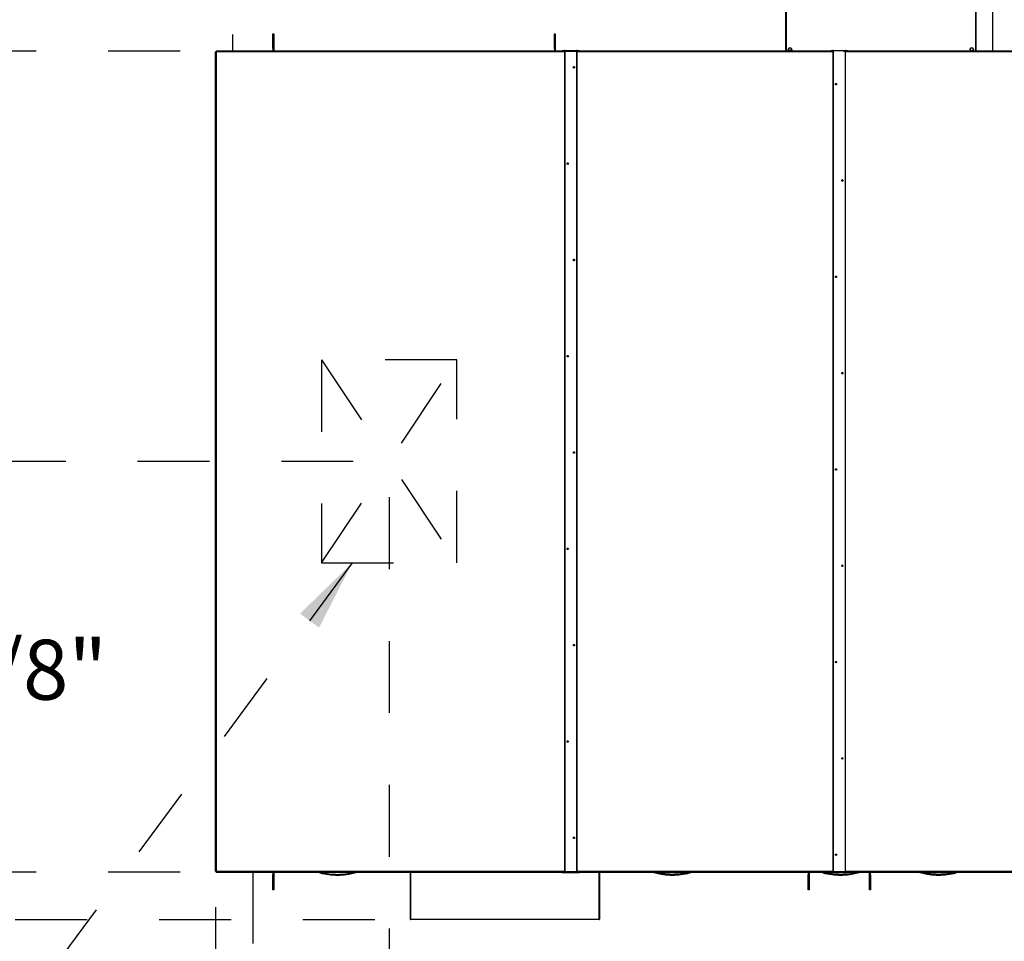
# Model space of a CAD drawing. Units: inches. Extents: x 0.3 to 10.6, y 0.4 to 8.2.
# Drawn here: x 6.1 to 7.4, y 6.2 to 7.5 of the extents above; entities that cross this region are included whole.
import ezdxf

# ---------------------------------------------------------------- set-up
doc = ezdxf.new("R2010")
doc.units = ezdxf.units.IN
doc.header["$MEASUREMENT"] = 0
doc.linetypes.add('HIDDEN', pattern=[0.075, 0.05, -0.025])
doc.layers.add('SERVICE_AREA_LINE', color=7, linetype='HIDDEN')
doc.styles.add('SLDTEXTSTYLE0', font='GOTHIC.TTF', dxfattribs={"width": 0.913})
doc.styles.get("Standard").update_dxf_attribs({"font": 'GOTHIC.TTF'})
doc.dimstyles.new('SLDDIMSTYLE0', dxfattribs={"dimtxt": 0.083333, "dimasz": 0.1, "dimexe": 0, "dimexo": 0.0625, "dimgap": 0.020833, "dimtad": 0, "dimtih": 1, "dimtoh": 1, "dimdec": 6, "dimlfac": 85, "dimrnd": 1e-09, "dimzin": 12, "dimdsep": 46, "dimlunit": 5, "dimtxsty": 'SLDTEXTSTYLE0', "dimsah": 1, "dimcen": 0.09, "dimadec": 0, "dimazin": 3, "dimtfac": 1, "dimtdec": 3, "dimtofl": 0, "dimtmove": 0, "dimatfit": 3, "dimfxl": 1, "dimfrac": 2, "dimtolj": 1, "dimtzin": 12, "dimarcsym": 0})
doc.dimstyles.new('SLDDIMSTYLE1', dxfattribs={"dimtxt": 0.083333, "dimasz": 0.1, "dimexe": 0, "dimexo": 0.0625, "dimgap": 0.020833, "dimtad": 0, "dimtih": 1, "dimtoh": 1, "dimdec": 6, "dimlfac": 85, "dimrnd": 1e-09, "dimzin": 12, "dimdsep": 46, "dimlunit": 5, "dimtxsty": 'SLDTEXTSTYLE0', "dimsah": 1, "dimcen": 0.09, "dimadec": 0, "dimazin": 3, "dimtfac": 1, "dimtdec": 3, "dimtmove": 0, "dimatfit": 0, "dimfxl": 1, "dimfrac": 2, "dimtolj": 1, "dimtzin": 12, "dimarcsym": 0})
doc.dimstyles.new('SLDDIMSTYLE3', dxfattribs={"dimtxt": 0.083333, "dimasz": 0.1, "dimexe": 0, "dimexo": 0.0625, "dimgap": 0.020833, "dimtad": 0, "dimtih": 1, "dimtoh": 1, "dimlfac": 85, "dimrnd": 1e-09, "dimzin": 12, "dimdsep": 46, "dimlunit": 5, "dimtxsty": 'SLDTEXTSTYLE0', "dimsah": 1, "dimcen": 0.09, "dimadec": 0, "dimazin": 3, "dimtfac": 1, "dimtdec": 3, "dimtofl": 0, "dimtmove": 0, "dimatfit": 3, "dimfxl": 1, "dimfrac": 2, "dimtolj": 1, "dimtzin": 12, "dimarcsym": 0})
doc.dimstyles.new('SLDDIMSTYLE4', dxfattribs={"dimtxt": 0.18, "dimasz": 0.1, "dimexe": 0, "dimexo": 0.0625, "dimgap": 0, "dimtad": 0, "dimtih": 1, "dimtoh": 1, "dimdec": 0, "dimrnd": 1e-09, "dimzin": 0, "dimdsep": 46, "dimlunit": 5, "dimtxsty": 'Standard', "dimsah": 1, "dimcen": 0.09, "dimadec": 0, "dimazin": 0, "dimtfac": 0.1, "dimtdec": 0, "dimtofl": 0, "dimtmove": 0, "dimatfit": 3, "dimfxl": 1, "dimfrac": 2, "dimtolj": 1, "dimtzin": 0, "dimarcsym": 0})

# ---------------------------------------------------------------- blocks, each defined once
blk = doc.blocks.new('_D_12')
at = {"layer": 'SERVICE_AREA_LINE'}
for p, q in [((6.5292, 6.8735), (5.8655, 6.8735)), ((5.9905, 6.8735), (5.9905, 6.6513)), ((5.9905, 6.3021), (5.9905, 6.5189)), ((6.2883, 6.3021), (5.8655, 6.3021))]:
    blk.add_line(p, q, dxfattribs=at)
for points in [[(5.9905, 6.8735), (5.9755, 6.7735), (6.0055, 6.7735)], [(5.9905, 6.3021), (6.0055, 6.4021), (5.9755, 6.4021)]]:
    blk.add_solid(points, dxfattribs=at)
at = {"layer": 'SERVICE_AREA_LINE', "insert": (5.8105, 6.6253), "char_height": 0.08333, "attachment_point": 1, "style": 'SLDTEXTSTYLE0'}
blk.add_mtext('48 5/8"', dxfattribs=at)
blk = doc.blocks.new('_D_13')
at = {"layer": 'SERVICE_AREA_LINE'}
for p, q in [((6.5792, 6.8235), (6.5792, 5.7668)), ((6.3376, 6.2533), (6.3376, 5.7668)), ((6.3376, 5.8918), (6.0876, 5.8918)), ((6.5792, 5.8918), (6.8424, 5.8918))]:
    blk.add_line(p, q, dxfattribs=at)
for points in [[(6.3376, 5.8918), (6.2376, 5.9068), (6.2376, 5.8768)], [(6.5792, 5.8918), (6.6792, 5.8768), (6.6792, 5.9068)]]:
    blk.add_solid(points, dxfattribs=at)
at = {"layer": 'SERVICE_AREA_LINE', "insert": (6.8424, 5.9321), "char_height": 0.08333, "attachment_point": 1, "style": 'SLDTEXTSTYLE0'}
blk.add_mtext('20 1/2"', dxfattribs=at)
blk = doc.blocks.new('_D_18')
at = {"layer": 'SERVICE_AREA_LINE'}
for p, q in [((7.913, 8.0123), (7.713, 8.0123)), ((7.713, 8.0123), (7.713, 7.8676)), ((7.4686, 7.8676), (7.838, 7.8676)), ((7.713, 7.8676), (7.713, 7.4441)), ((6.411, 7.4441), (7.838, 7.4441))]:
    blk.add_line(p, q, dxfattribs=at)
for points in [[(7.713, 7.8676), (7.698, 7.7676), (7.728, 7.7676)], [(7.713, 7.4441), (7.728, 7.5441), (7.698, 7.5441)]]:
    blk.add_solid(points, dxfattribs=at)
at = {"layer": 'SERVICE_AREA_LINE', "attachment_point": 1, "style": 'SLDTEXTSTYLE0'}
for s, insert, char_height in [('36"', (7.913, 8.0525), 0.08333), (' Minimum Service Area', (8.0706, 8.0525), 0.083333)]:
    blk.add_mtext(s, dxfattribs=dict(at, insert=insert, char_height=char_height))
blk = doc.blocks.new('_D_19')
at = {"layer": 'SERVICE_AREA_LINE'}
for p, q in [((7.081, 7.7449), (5.1128, 7.7449)), ((5.2378, 7.7449), (5.2378, 7.3667)), ((5.2378, 6.2359), (5.2378, 7.1019)), ((6.5591, 6.2359), (5.1128, 6.2359))]:
    blk.add_line(p, q, dxfattribs=at)
for points in [[(5.2378, 7.7449), (5.2228, 7.6449), (5.2528, 7.6449)], [(5.2378, 6.2359), (5.2528, 6.3359), (5.2228, 6.3359)]]:
    blk.add_solid(points, dxfattribs=at)
at = {"layer": 'SERVICE_AREA_LINE', "char_height": 0.08333, "attachment_point": 1, "style": 'SLDTEXTSTYLE0'}
for s, insert in [('128 1/4"', (5.027, 7.3407)), ('Overall', (5.0457, 7.2083))]:
    blk.add_mtext(s, dxfattribs=dict(at, insert=insert))
blk = doc.blocks.new('_D_20')
at = {"layer": 'SERVICE_AREA_LINE'}
for p, q in [((6.2883, 7.4441), (5.5133, 7.4441)), ((5.6383, 7.4441), (5.6383, 7.0989)), ((5.6383, 6.3021), (5.6383, 6.8341)), ((6.2883, 6.3021), (5.5133, 6.3021))]:
    blk.add_line(p, q, dxfattribs=at)
for points in [[(5.6383, 7.4441), (5.6233, 7.3441), (5.6533, 7.3441)], [(5.6383, 6.3021), (5.6533, 6.4021), (5.6233, 6.4021)]]:
    blk.add_solid(points, dxfattribs=at)
at = {"layer": 'SERVICE_AREA_LINE', "char_height": 0.08333, "attachment_point": 1, "style": 'SLDTEXTSTYLE0'}
for s, insert in [('97 1/8"', (5.4583, 7.0729)), ('Roof', (5.5144, 6.9405))]:
    blk.add_mtext(s, dxfattribs=dict(at, insert=insert))

msp = doc.modelspace()

# ---------------------------------------------------------------- linework, layer by layer
at = {"color": 7, "linetype": 'Continuous', "lineweight": 25}
for p, q in [((7.1303377, 7.74416036), (7.1303377, 7.44410373)), ((7.39556123, 7.44410373), (7.39556123, 7.74416036)), ((6.41717123, 7.46836342), (6.41844182, 7.46836342)), ((6.41717123, 7.44777519), (6.41717123, 7.46836342)), ((6.41844182, 7.46836342), (6.41844182, 7.44777519)), ((6.80880064, 7.46836342), (6.81007123, 7.46836342)), ((6.80880064, 7.44777519), (6.80880064, 7.46836342)), ((6.81007123, 7.46836342), (6.81007123, 7.44777519)), ((6.33755947, 6.30327687), (6.33755947, 7.44339784)), ((6.82292417, 7.44410373), (6.33826535, 7.44410373)), ((6.33826535, 7.4434282), (6.33826535, 7.44410373)), ((6.41717123, 7.44777519), (6.41717123, 7.44410373)), ((6.41844182, 7.44777519), (6.41844182, 7.44410373)), ((6.80880064, 7.44777519), (6.80880064, 7.44410373)), ((6.81007123, 7.44777519), (6.81007123, 7.44410373)), ((6.81986535, 7.44446844), (6.81986535, 7.44410373)), ((6.82292417, 7.44458665), (6.82013479, 7.44449229)), ((6.82292417, 7.4441165), (6.82254666, 7.44410373)), ((6.82292417, 7.44509934), (6.82292417, 6.30262761)), ((6.82363005, 7.44512969), (6.83980652, 7.44512969)), ((6.84051241, 6.30262761), (6.84051241, 7.44509934)), ((6.84312531, 7.44449229), (6.84051241, 7.44458068)), ((6.84071344, 7.44410373), (6.84051241, 7.44411053)), ((7.19621829, 7.44410373), (6.84051241, 7.44410373)), ((6.84339476, 7.44446844), (6.84339476, 7.44410373)), ((7.13416123, 7.44668665), (7.13416123, 7.44664564)), ((7.13446775, 7.44685999), (7.13555518, 7.44865623)), ((7.13548557, 7.44502371), (7.13446775, 7.44685999)), ((7.13446775, 7.44685999), (7.13446775, 7.44672669)), ((7.13548557, 7.44489041), (7.13446775, 7.44672669)), ((7.13759081, 7.44498367), (7.13548557, 7.44502371)), ((7.13548557, 7.44502371), (7.13548557, 7.44489041)), ((7.13759081, 7.44485037), (7.13548557, 7.44489041)), ((7.13555518, 7.44865623), (7.13766042, 7.44861619)), ((7.13867824, 7.44677991), (7.13759081, 7.44498367)), ((7.13867824, 7.44664661), (7.13759081, 7.44485037)), ((7.13759081, 7.44498367), (7.13759081, 7.44485037)), ((7.13766042, 7.44861619), (7.13867824, 7.44677991)), ((7.13867824, 7.44677991), (7.13867824, 7.44664661)), ((7.13898476, 7.44664564), (7.13898476, 7.44668665)), ((7.19315947, 7.44446844), (7.19315947, 7.44410373)), ((7.19621829, 7.44458665), (7.19342891, 7.44449229)), ((7.19621829, 7.4441165), (7.19584078, 7.44410373)), ((7.19621829, 7.44509934), (7.19621829, 6.30262761)), ((7.19692417, 7.44512969), (7.21310064, 7.44512969)), ((7.21380652, 6.30262761), (7.21380652, 7.44509934)), ((7.21641943, 7.44449229), (7.21380652, 7.44458068)), ((7.21400756, 7.44410373), (7.21380652, 7.44411053)), ((7.56931241, 7.44410373), (7.21380652, 7.44410373)), ((7.21668888, 7.44446844), (7.21668888, 7.44410373)), ((7.38691417, 7.44668665), (7.38691417, 7.44664564)), ((7.38724273, 7.44712529), (7.38854978, 7.44876986)), ((7.38801889, 7.44517538), (7.38724273, 7.44712529)), ((7.38724273, 7.44712529), (7.38724273, 7.44699199)), ((7.38801889, 7.44504208), (7.38724273, 7.44699199)), ((7.39010209, 7.44487004), (7.38801889, 7.44517538)), ((7.38801889, 7.44517538), (7.38801889, 7.44504208)), ((7.39010209, 7.44473674), (7.38801889, 7.44504208)), ((7.38854978, 7.44876986), (7.39063298, 7.44846452)), ((7.39140914, 7.44651461), (7.39010209, 7.44487004)), ((7.39140914, 7.44638131), (7.39010209, 7.44473674)), ((7.39010209, 7.44487004), (7.39010209, 7.44473674)), ((7.39063298, 7.44846452), (7.39140914, 7.44651461)), ((7.39140914, 7.44651461), (7.39140914, 7.44638131)), ((7.3917377, 7.44664564), (7.3917377, 7.44668665)), ((6.33755947, 6.30327687), (6.33755947, 6.30280741)), ((6.33755947, 6.30280741), (6.33803005, 6.30280741)), ((6.33803005, 6.30327687), (6.33803005, 6.30280741)), ((6.33826535, 6.30257164), (6.33826535, 6.30330723)), ((6.33826535, 6.30257164), (6.33826535, 6.30210219)), ((6.33826535, 6.30210219), (6.81986535, 6.30210219)), ((6.41717123, 6.30210219), (6.41717123, 6.29817519)), ((6.41844182, 6.30210219), (6.41844182, 6.29817519)), ((6.48549029, 6.30037432), (6.48557383, 6.300319)), ((6.4855364, 6.30034379), (6.48558331, 6.30032342)), ((6.48557383, 6.300319), (6.48576486, 6.30025381)), ((6.48558331, 6.30032342), (6.48558775, 6.30032161)), ((6.60844123, 6.30210219), (6.60844123, 6.23673306)), ((6.81986535, 6.30246685), (6.81986535, 6.3019967)), ((6.81986535, 6.3019967), (6.81986535, 6.30166239)), ((6.82292417, 6.30258507), (6.82013479, 6.30249071)), ((6.82312531, 6.30212172), (6.82013479, 6.30202056)), ((6.82057123, 6.30163203), (6.84268888, 6.30163203)), ((6.82292417, 6.30227855), (6.82292417, 6.30262761)), ((6.82292417, 6.30227583), (6.82292417, 6.30227855)), ((6.82292417, 6.30227583), (6.82339476, 6.30227583)), ((6.82339476, 6.30227855), (6.82339476, 6.30262761)), ((6.82339476, 6.30260636), (6.82339476, 6.30214557)), ((6.83980652, 6.30265796), (6.82363005, 6.30265796)), ((6.83980652, 6.30263772), (6.82363005, 6.30263772)), ((6.83915947, 6.30263671), (6.82410064, 6.30263671)), ((6.83986535, 6.3026374), (6.83986535, 6.30260636)), ((6.83986535, 6.30214557), (6.83986535, 6.30260636)), ((6.84004182, 6.30262761), (6.84004182, 6.30227855)), ((6.84004182, 6.30227583), (6.84004182, 6.30227855)), ((6.84004182, 6.30227583), (6.84051241, 6.30227583)), ((6.84312531, 6.30202056), (6.84013479, 6.30212172)), ((6.84051241, 6.30262761), (6.84051241, 6.30227855)), ((6.84312531, 6.30249071), (6.84051241, 6.3025791)), ((6.84051241, 6.30227855), (6.84051241, 6.30227583)), ((6.84339476, 6.30246685), (6.84339476, 6.3019967)), ((6.84339476, 6.30210219), (7.19315947, 6.30210219)), ((6.84339476, 6.30166239), (6.84339476, 6.3019967)), ((6.8716177, 6.30210219), (6.8716177, 6.23673306)), ((6.99429407, 6.30025381), (6.9944851, 6.300319)), ((6.99429407, 6.30025381), (6.99429417, 6.3002534)), ((6.99447114, 6.30032164), (6.99447562, 6.30032342)), ((6.99447562, 6.30032342), (6.99457385, 6.30036608)), ((6.99447562, 6.30032342), (6.99452253, 6.30034379)), ((7.16183005, 6.30210219), (7.16183005, 6.29817519)), ((7.16310064, 6.30210219), (7.16310064, 6.29817519)), ((7.18522206, 6.30037432), (7.1853056, 6.300319)), ((7.18526816, 6.30034379), (7.18531508, 6.30032342)), ((7.1853056, 6.300319), (7.18549662, 6.30025381)), ((7.18531508, 6.30032342), (7.18531951, 6.30032161)), ((7.19315947, 6.30246685), (7.19315947, 6.3019967)), ((7.19315947, 6.3019967), (7.19315947, 6.30166239)), ((7.19621829, 6.30258507), (7.19342891, 6.30249071)), ((7.19641943, 6.30212172), (7.19342891, 6.30202056)), ((7.19386535, 6.30163203), (7.21598299, 6.30163203)), ((7.19621829, 6.30227855), (7.19621829, 6.30262761)), ((7.19621829, 6.30227583), (7.19621829, 6.30227855)), ((7.19621829, 6.30227583), (7.19668888, 6.30227583)), ((7.19668888, 6.30227855), (7.19668888, 6.30262761)), ((7.19668888, 6.30260636), (7.19668888, 6.30214557)), ((7.21310064, 6.30265796), (7.19692417, 6.30265796)), ((7.21310064, 6.30263772), (7.19692417, 6.30263772)), ((7.21245358, 6.30263671), (7.19739476, 6.30263671)), ((7.21315947, 6.3026374), (7.21315947, 6.30260636)), ((7.21315947, 6.30214557), (7.21315947, 6.30260636)), ((7.21333594, 6.30262761), (7.21333594, 6.30227855)), ((7.21333594, 6.30227583), (7.21333594, 6.30227855)), ((7.21333594, 6.30227583), (7.21380652, 6.30227583)), ((7.21641943, 6.30202056), (7.21342891, 6.30212172)), ((7.21380652, 6.30262761), (7.21380652, 6.30227855)), ((7.21641943, 6.30249071), (7.21380652, 6.3025791)), ((7.21380652, 6.30227855), (7.21380652, 6.30227583)), ((7.21668888, 6.30246685), (7.21668888, 6.3019967)), ((7.21668888, 6.30210219), (7.56643005, 6.30210219)), ((7.21668888, 6.30166239), (7.21668888, 6.3019967)), ((7.24719476, 6.29817519), (7.24719476, 6.30210219)), ((7.24846535, 6.29817519), (7.24846535, 6.30210219)), ((7.36461407, 6.30025381), (7.3648051, 6.300319)), ((7.36461407, 6.30025381), (7.36461417, 6.3002534)), ((7.36479114, 6.30032164), (7.36479562, 6.30032342)), ((7.36479562, 6.30032342), (7.36489385, 6.30036608)), ((7.36479562, 6.30032342), (7.36484253, 6.30034379)), ((6.41717123, 6.27758695), (6.41717123, 6.29817519)), ((6.41844182, 6.29817519), (6.41844182, 6.27758695)), ((7.16183005, 6.27758695), (7.16183005, 6.29817519)), ((7.16310064, 6.29817519), (7.16310064, 6.27758695)), ((7.24719476, 6.27758695), (7.24719476, 6.29817519)), ((7.24846535, 6.29817519), (7.24846535, 6.27758695)), ((6.41844182, 6.27758695), (6.41717123, 6.27758695)), ((7.16310064, 6.27758695), (7.16183005, 6.27758695)), ((7.24846535, 6.27758695), (7.24719476, 6.27758695)), ((6.60844123, 6.23673306), (6.60844123, 6.23663045)), ((6.60844123, 6.23663045), (6.60846979, 6.23663045)), ((6.60914711, 6.23592456), (6.60914711, 6.23619305)), ((6.87091182, 6.23592456), (6.60914711, 6.23592456)), ((6.87091182, 6.23592456), (6.87091182, 6.23619305)), ((6.8716177, 6.23663045), (6.87158914, 6.23663045)), ((6.8716177, 6.23663045), (6.8716177, 6.23673306))]:
    msp.add_line(p, q, dxfattribs=at)
at = {"color": 8, "linetype": 'Continuous', "lineweight": 25}
for p, q in [((7.13104358, 7.74422188), (7.13104358, 7.44410373)), ((7.39485535, 7.44410373), (7.39485535, 7.74422188)), ((6.33826535, 7.4434282), (6.33826535, 6.30330723)), ((6.82292417, 7.4434282), (6.33826535, 7.4434282)), ((6.41844182, 7.44777519), (6.41717123, 7.44777519)), ((6.81007123, 7.44777519), (6.80880064, 7.44777519)), ((6.82013479, 7.44449229), (6.82013479, 7.44410373)), ((6.82363005, 6.30265796), (6.82363005, 7.44512969)), ((6.83980652, 7.44512969), (6.83980652, 6.30265796)), ((7.19621829, 7.4434282), (6.84051241, 7.4434282)), ((6.84312531, 7.44449229), (6.84312531, 7.44410373)), ((7.19342891, 7.44449229), (7.19342891, 7.44410373)), ((7.19692417, 6.30265796), (7.19692417, 7.44512969)), ((7.21310064, 7.44512969), (7.21310064, 6.30265796)), ((7.56931241, 7.4434282), (7.21380652, 7.4434282)), ((7.21641943, 7.44449229), (7.21641943, 7.44410373)), ((6.33803005, 6.30327687), (6.33755947, 6.30327687)), ((6.33826535, 6.30330723), (6.82292417, 6.30330723)), ((6.33826535, 6.30257164), (6.82252736, 6.30257164)), ((6.48399582, 6.30210219), (6.4847863, 6.30188445)), ((6.4847863, 6.30188445), (6.4847863, 6.30210219)), ((6.48576486, 6.30025381), (6.48576465, 6.30025295)), ((6.48736891, 6.30008996), (6.48756536, 6.30099163)), ((6.48756536, 6.30210219), (6.48756536, 6.30099163)), ((6.60914711, 6.23619305), (6.60914711, 6.30210219)), ((6.82013479, 6.30249071), (6.82013479, 6.30202056)), ((6.82339476, 6.30262761), (6.82292417, 6.30262761)), ((6.82292417, 6.30227855), (6.82339476, 6.30227855)), ((6.82312531, 6.30227583), (6.82312531, 6.30212172)), ((6.82363005, 6.30263772), (6.82363005, 6.30265796)), ((6.82410064, 6.30263772), (6.82410064, 6.30263671)), ((6.83915947, 6.30263772), (6.83915947, 6.30263671)), ((6.83980652, 6.30263772), (6.83980652, 6.30265796)), ((6.84004182, 6.30262761), (6.84051241, 6.30262761)), ((6.84004182, 6.30227855), (6.84051241, 6.30227855)), ((6.84013479, 6.30227583), (6.84013479, 6.30212172)), ((6.84051241, 6.30330723), (7.19621829, 6.30330723)), ((6.84073275, 6.30257164), (7.19582148, 6.30257164)), ((6.84312531, 6.30249071), (6.84312531, 6.30202056)), ((6.87091182, 6.23619305), (6.87091182, 6.30210219)), ((6.99249357, 6.30099163), (6.99249357, 6.30210219)), ((6.99249357, 6.30099163), (6.99269002, 6.30008996)), ((6.99527263, 6.30188445), (6.99606302, 6.30210219)), ((6.99527263, 6.30210219), (6.99527263, 6.30188445)), ((7.18372758, 6.30210219), (7.18451806, 6.30188445)), ((7.18451806, 6.30188445), (7.18451806, 6.30210219)), ((7.18549662, 6.30025381), (7.18549642, 6.30025295)), ((7.18710067, 6.30008996), (7.18729713, 6.30099163)), ((7.18729713, 6.30210219), (7.18729713, 6.30099163)), ((7.19342891, 6.30249071), (7.19342891, 6.30202056)), ((7.19668888, 6.30262761), (7.19621829, 6.30262761)), ((7.19621829, 6.30227855), (7.19668888, 6.30227855)), ((7.19641943, 6.30227583), (7.19641943, 6.30212172)), ((7.19692417, 6.30263772), (7.19692417, 6.30265796)), ((7.19739476, 6.30263772), (7.19739476, 6.30263671)), ((7.21245358, 6.30263772), (7.21245358, 6.30263671)), ((7.21310064, 6.30263772), (7.21310064, 6.30265796)), ((7.21333594, 6.30262761), (7.21380652, 6.30262761)), ((7.21333594, 6.30227855), (7.21380652, 6.30227855)), ((7.21342891, 6.30227583), (7.21342891, 6.30212172)), ((7.21380652, 6.30330723), (7.56931241, 6.30330723)), ((7.21402686, 6.30257164), (7.56909207, 6.30257164)), ((7.21641943, 6.30249071), (7.21641943, 6.30202056)), ((7.36281357, 6.30099163), (7.36281357, 6.30210219)), ((7.36281357, 6.30099163), (7.36301002, 6.30008996)), ((7.36559263, 6.30188445), (7.36638302, 6.30210219)), ((7.36559263, 6.30210219), (7.36559263, 6.30188445)), ((6.41717123, 6.29817519), (6.41844182, 6.29817519)), ((7.16183005, 6.29817519), (7.16310064, 6.29817519)), ((7.24719476, 6.29817519), (7.24846535, 6.29817519)), ((6.87091182, 6.23619305), (6.60914711, 6.23619305))]:
    msp.add_line(p, q, dxfattribs=at)
at = {"color": 7, "linetype": 'Continuous', "lineweight": 25, "flags": 128}
for points in [[(6.42492417, 6.302398), (6.42454261, 6.30239474), (6.42421914, 6.30238544), (6.42400301, 6.30237153), (6.42392711, 6.30235513), (6.42400301, 6.30233872), (6.42421914, 6.30232481), (6.42454261, 6.30231552), (6.42492417, 6.30231225), (6.42530573, 6.30231552), (6.4256292, 6.30232481), (6.42584533, 6.30233872), (6.42592123, 6.30235513), (6.42584533, 6.30237153), (6.4256292, 6.30238544), (6.42530573, 6.30239474), (6.42492417, 6.302398)], [(6.52492417, 6.302398), (6.52454261, 6.30239474), (6.52421914, 6.30238544), (6.52400301, 6.30237153), (6.52392711, 6.30235513), (6.52400301, 6.30233872), (6.52421914, 6.30232481), (6.52454261, 6.30231552), (6.52492417, 6.30231225), (6.52530573, 6.30231552), (6.5256292, 6.30232481), (6.52584533, 6.30233872), (6.52592123, 6.30235513), (6.52584533, 6.30237153), (6.5256292, 6.30238544), (6.52530573, 6.30239474), (6.52492417, 6.302398)], [(6.62492417, 6.302398), (6.62454261, 6.30239474), (6.62421914, 6.30238544), (6.62400301, 6.30237153), (6.62392711, 6.30235513), (6.62400301, 6.30233872), (6.62421914, 6.30232481), (6.62454261, 6.30231552), (6.62492417, 6.30231225), (6.62530573, 6.30231552), (6.6256292, 6.30232481), (6.62584533, 6.30233872), (6.62592123, 6.30235513), (6.62584533, 6.30237153), (6.6256292, 6.30238544), (6.62530573, 6.30239474), (6.62492417, 6.302398)], [(6.72492417, 6.302398), (6.72454261, 6.30239474), (6.72421914, 6.30238544), (6.72400301, 6.30237153), (6.72392711, 6.30235513), (6.72400301, 6.30233872), (6.72421914, 6.30232481), (6.72454261, 6.30231552), (6.72492417, 6.30231225), (6.72530573, 6.30231552), (6.7256292, 6.30232481), (6.72584533, 6.30233872), (6.72592123, 6.30235513), (6.72584533, 6.30237153), (6.7256292, 6.30238544), (6.72530573, 6.30239474), (6.72492417, 6.302398)], [(6.82592417, 6.30188497), (6.82584805, 6.30190143), (6.82563128, 6.30191538), (6.82530685, 6.3019247), (6.82492417, 6.30192797), (6.82454149, 6.3019247), (6.82421706, 6.30191538), (6.82400029, 6.30190143), (6.82392417, 6.30188497), (6.82400029, 6.30186852), (6.82421706, 6.30185457), (6.82454149, 6.30184525), (6.82492417, 6.30184197), (6.82530685, 6.30184525), (6.82563128, 6.30185457), (6.82584805, 6.30186852), (6.82592417, 6.30188497)], [(6.83933594, 6.30188497), (6.83925982, 6.30190143), (6.83904304, 6.30191538), (6.83871862, 6.3019247), (6.83833594, 6.30192797), (6.83795325, 6.3019247), (6.83762883, 6.30191538), (6.83741206, 6.30190143), (6.83733594, 6.30188497), (6.83741206, 6.30186852), (6.83762883, 6.30185457), (6.83795325, 6.30184525), (6.83833594, 6.30184197), (6.83871862, 6.30184525), (6.83904304, 6.30185457), (6.83925982, 6.30186852), (6.83933594, 6.30188497)], [(6.95828103, 6.30231213), (6.95866372, 6.3023154), (6.95898814, 6.30232472), (6.95920491, 6.30233867), (6.95928103, 6.30235513), (6.95920491, 6.30237158), (6.95898814, 6.30238553), (6.95866372, 6.30239485), (6.95828103, 6.30239813), (6.95789835, 6.30239485), (6.95757393, 6.30238553), (6.95735715, 6.30237158), (6.95728103, 6.30235513), (6.95735715, 6.30233867), (6.95757393, 6.30232472), (6.95789835, 6.3023154), (6.95828103, 6.30231213)], [(7.07824966, 6.30231213), (7.07863234, 6.3023154), (7.07895677, 6.30232472), (7.07917354, 6.30233867), (7.07924966, 6.30235513), (7.07917354, 6.30237158), (7.07895677, 6.30238553), (7.07863234, 6.30239485), (7.07824966, 6.30239813), (7.07786698, 6.30239485), (7.07754255, 6.30238553), (7.07732578, 6.30237158), (7.07724966, 6.30235513), (7.07732578, 6.30233867), (7.07754255, 6.30232472), (7.07786698, 6.3023154), (7.07824966, 6.30231213)], [(7.19921829, 6.30188497), (7.19914217, 6.30190143), (7.1989254, 6.30191538), (7.19860097, 6.3019247), (7.19821829, 6.30192797), (7.19783561, 6.3019247), (7.19751118, 6.30191538), (7.19729441, 6.30190143), (7.19721829, 6.30188497), (7.19729441, 6.30186852), (7.19751118, 6.30185457), (7.19783561, 6.30184525), (7.19821829, 6.30184197), (7.19860097, 6.30184525), (7.1989254, 6.30185457), (7.19914217, 6.30186852), (7.19921829, 6.30188497)], [(7.21263005, 6.30188497), (7.21255393, 6.30190143), (7.21233716, 6.30191538), (7.21201274, 6.3019247), (7.21163005, 6.30192797), (7.21124737, 6.3019247), (7.21092295, 6.30191538), (7.21070617, 6.30190143), (7.21063005, 6.30188497), (7.21070617, 6.30186852), (7.21092295, 6.30185457), (7.21124737, 6.30184525), (7.21163005, 6.30184197), (7.21201274, 6.30184525), (7.21233716, 6.30185457), (7.21255393, 6.30186852), (7.21263005, 6.30188497)], [(7.33157515, 6.30231213), (7.33195784, 6.3023154), (7.33228226, 6.30232472), (7.33249903, 6.30233867), (7.33257515, 6.30235513), (7.33249903, 6.30237158), (7.33228226, 6.30238553), (7.33195784, 6.30239485), (7.33157515, 6.30239813), (7.33119247, 6.30239485), (7.33086804, 6.30238553), (7.33065127, 6.30237158), (7.33057515, 6.30235513), (7.33065127, 6.30233867), (7.33086804, 6.30232472), (7.33119247, 6.3023154), (7.33157515, 6.30231213)]]:
    msp.add_lwpolyline(points, dxfattribs=at)
at = {"color": 7, "linetype": 'Continuous', "lineweight": 25}
for centre, radius in [((7.136579, 7.44668529), 0.00240573), ((7.389332, 7.44668684), 0.00240559), ((6.83610043, 7.42162259), 0.00091734), ((7.20063027, 7.39811385), 0.00091734), ((6.82733572, 7.28762899), 0.00091734), ((7.20939498, 7.26412025), 0.00091734), ((6.83610043, 7.15363539), 0.00091734), ((7.20063027, 7.13012666), 0.00091734), ((6.82733572, 7.01964179), 0.00091734), ((7.20939498, 6.99613306), 0.00091734), ((6.83610043, 6.8856482), 0.00091734), ((7.20063027, 6.86213946), 0.00091734), ((6.82733572, 6.7516546), 0.00091734), ((7.20939498, 6.72814586), 0.00091734), ((6.83610043, 6.617661), 0.00091734), ((7.20063027, 6.59415226), 0.00091734), ((6.82733572, 6.4836674), 0.00091734), ((7.20939498, 6.46015866), 0.00091734), ((6.83610043, 6.3496738), 0.00091734), ((7.20063027, 6.32616506), 0.00091734)]:
    msp.add_circle(centre, radius, dxfattribs=at)
for centre, radius, start, end in [((6.3380892, 7.43930145), 0.0041305, 87.55589355, 97.36849491), ((6.82009357, 7.44342429), 0.0010688, 87.78966702, 102.32953306), ((6.82345391, 7.44100295), 0.0041305, 87.55589355, 97.36849491), ((6.83998267, 7.44100295), 0.0041305, 82.63150509, 92.44410645), ((6.84316653, 7.44342429), 0.0010688, 77.67046694, 92.21033297), ((7.13657306, 7.44665312), 0.00241185, 180.17778925, 358.73270282), ((7.19338769, 7.44342429), 0.0010688, 87.78966703, 102.32953306), ((7.19674803, 7.44100295), 0.0041305, 87.55589355, 97.36849491), ((7.21327679, 7.44100295), 0.0041305, 82.63150509, 92.44410645), ((7.21646065, 7.44342429), 0.0010688, 77.67046694, 92.21033298), ((7.38932594, 7.4466524), 0.00241177, 180.16068208, 359.83931792), ((6.83610064, 7.42160124), 0.00091765, 0.03558735, 179.96441265), ((7.20062963, 7.39809374), 0.00091722, 89.97350294, 179.97347841), ((7.20063048, 7.39809374), 0.00091722, 0.02652159, 90.02649706), ((6.82733594, 7.28760764), 0.00091765, 0.03558735, 179.96441265), ((7.20939434, 7.26410014), 0.00091722, 89.97350294, 179.97347841), ((7.20939518, 7.26410014), 0.00091722, 0.02652159, 90.02649706), ((6.83610064, 7.15361404), 0.00091765, 0.03558735, 179.96441265), ((7.20062963, 7.13010654), 0.00091722, 89.97350294, 179.97347841), ((7.20063048, 7.13010654), 0.00091722, 0.02652159, 90.02649706), ((6.82733594, 7.01962044), 0.00091765, 0.03558735, 179.96441265), ((7.20939434, 6.99611294), 0.00091722, 89.97350294, 179.97347841), ((7.20939518, 6.99611294), 0.00091722, 0.02652159, 90.02649706), ((6.83610064, 6.88562685), 0.00091765, 0.03558735, 179.96441265), ((7.20062963, 6.86211934), 0.00091722, 89.97350294, 179.97347841), ((7.20063048, 6.86211934), 0.00091722, 0.02652159, 90.02649706), ((6.82733594, 6.75163325), 0.00091765, 0.03558735, 179.96441265), ((7.20939434, 6.72812574), 0.00091722, 89.97350294, 179.97347841), ((7.20939518, 6.72812574), 0.00091722, 0.02652159, 90.02649706), ((6.83610064, 6.61763965), 0.00091765, 0.03558735, 179.96441265), ((7.20062963, 6.59413215), 0.00091722, 89.97350294, 179.97347841), ((7.20063048, 6.59413215), 0.00091722, 0.02652159, 90.02649706), ((6.82733594, 6.48364605), 0.00091765, 0.03558735, 179.96441265), ((7.20939434, 6.46013855), 0.00091722, 89.97350294, 179.97347841), ((7.20939518, 6.46013855), 0.00091722, 0.02652159, 90.02649706), ((6.83610064, 6.34965245), 0.00091765, 0.03558735, 179.96441265), ((7.20062963, 6.32614495), 0.00091722, 89.97350294, 179.97347841), ((7.20063048, 6.32614495), 0.00091722, 0.02652159, 90.02649706), ((6.3380892, 6.29918048), 0.0041305, 87.55589355, 97.36849491), ((6.33820663, 6.30191141), 0.00137683, 87.55589355, 97.36849491), ((6.50701881, 6.39027839), 0.09250037, 256.7162467, 287.58828664), ((6.82009357, 6.30142271), 0.0010688, 87.78966703, 102.32953306), ((6.82009357, 6.30095255), 0.0010688, 87.78966703, 102.32953306), ((6.82039509, 6.30575878), 0.0041305, 262.63150509, 272.44410645), ((6.82345391, 6.29853121), 0.0041305, 87.55589355, 97.36849491), ((6.82316653, 6.30318972), 0.0010688, 267.78966703, 282.32953306), ((6.8239245, 6.29850997), 0.0041305, 87.55589355, 97.36849491), ((6.82357134, 6.30126214), 0.00137683, 87.55589355, 97.36849491), ((6.83933561, 6.29850997), 0.0041305, 82.63150509, 92.44410645), ((6.83998267, 6.29853121), 0.0041305, 82.63150509, 92.44410645), ((6.83986524, 6.30126214), 0.00137683, 82.63150509, 92.44410645), ((6.84001531, 6.30314822), 0.0005532, 254.27203659, 272.74704185), ((6.84009357, 6.30318972), 0.0010688, 257.67046694, 272.21033297), ((6.84286502, 6.30575878), 0.0041305, 267.55589355, 277.36849491), ((6.84316653, 6.30142271), 0.0010688, 77.67046694, 92.21033297), ((6.84316653, 6.30095255), 0.0010688, 77.67046694, 92.21033297), ((6.97304012, 6.39027839), 0.09249948, 252.41343547, 283.2837533), ((7.20675058, 6.39027839), 0.09250037, 256.7162467, 287.58828664), ((7.19338769, 6.30142271), 0.0010688, 87.78966703, 102.32953306), ((7.19338769, 6.30095255), 0.0010688, 87.78966703, 102.32953306), ((7.1936892, 6.30575878), 0.0041305, 262.63150509, 272.44410645), ((7.19674803, 6.29853121), 0.0041305, 87.55589355, 97.36849491), ((7.19646065, 6.30318972), 0.0010688, 267.78966703, 282.32953306), ((7.19721862, 6.29850997), 0.0041305, 87.55589355, 97.36849491), ((7.19686546, 6.30126214), 0.00137683, 87.55589355, 97.36849491), ((7.21262973, 6.29850997), 0.0041305, 82.63150509, 92.44410645), ((7.21327679, 6.29853121), 0.0041305, 82.63150509, 92.44410645), ((7.21315936, 6.30126214), 0.00137683, 82.63150509, 92.44410645), ((7.21330942, 6.30314822), 0.0005532, 254.27203659, 272.74704185), ((7.21338769, 6.30318972), 0.0010688, 257.67046694, 272.21033297), ((7.21615914, 6.30575878), 0.0041305, 267.55589355, 277.36849491), ((7.21646065, 6.30142271), 0.0010688, 77.67046694, 92.21033298), ((7.21646065, 6.30095255), 0.0010688, 77.67046694, 92.21033297), ((7.34336012, 6.39027839), 0.09249948, 252.41343547, 283.2837533)]:
    msp.add_arc(centre, radius, start, end, dxfattribs=at)
at = {"color": 8, "linetype": 'Continuous', "lineweight": 25}
for centre, radius, start, end in [((6.48382312, 6.30193919), 0.00096473, 280.57108087, 356.74697883), ((6.50701881, 6.39027839), 0.09249948, 256.7162467, 287.58656453), ((6.50701881, 6.39027839), 0.09230423, 257.70870494, 287.20007614), ((6.97304012, 6.39027839), 0.09230423, 252.79992386, 282.29129506), ((6.99623581, 6.30193919), 0.00096473, 183.25302117, 259.42891913), ((7.18355489, 6.30193919), 0.00096473, 280.57108087, 356.74697883), ((7.20675058, 6.39027839), 0.09249948, 256.7162467, 287.58656453), ((7.20675058, 6.39027839), 0.09230423, 257.70870494, 287.20007614), ((7.34336012, 6.39027839), 0.09230423, 252.79992386, 282.29129506), ((7.36655581, 6.30193919), 0.00096473, 183.25302117, 259.42891913)]:
    msp.add_arc(centre, radius, start, end, dxfattribs=at)
at = {"color": 7, "linetype": 'Continuous', "lineweight": 25}
for points, knots in [([(6.48027557, 6.30210219), (6.48033412, 6.30208461), (6.48078361, 6.30194968), (6.4816304, 6.30169043), (6.48275487, 6.30134164), (6.48378253, 6.30101242), (6.48465809, 6.30071524), (6.48536174, 6.30045328), (6.48563048, 6.3003203), (6.48576486, 6.30025381)], [0, 0, 0, 0, 0.024276335, 0.186396876, 0.3493418816, 0.5116694563, 0.6741243437, 0.8370571821, 1, 1, 1, 1]), ([(6.48030209, 6.30210219), (6.48044362, 6.30205963), (6.48095388, 6.30190621), (6.48186054, 6.30162866), (6.48299414, 6.30127532), (6.48407228, 6.3009238), (6.48501585, 6.30059111), (6.48534954, 6.30042892), (6.48552198, 6.3003451)], [0, 0, 0, 0, 0.0608109006, 0.2192445034, 0.3933960541, 0.5813563394, 0.7836594031, 1, 1, 1, 1]), ([(6.99429407, 6.30025381), (6.99442796, 6.30032008), (6.9946962, 6.30045285), (6.99539852, 6.30071442), (6.99627432, 6.30101175), (6.99730256, 6.30134118), (6.99842805, 6.30169028), (6.99927507, 6.3019496), (6.99972472, 6.30208458), (6.99978336, 6.30210219)], [0, 0, 0, 0, 0.1624441648, 0.3254466998, 0.4878327304, 0.6505637807, 0.8135346212, 0.9756851242, 1, 1, 1, 1]), ([(6.994535, 6.30034395), (6.99463651, 6.30039627), (6.99484087, 6.30050161), (6.99523589, 6.30064879), (6.99543471, 6.30072286)], [0, 0, 0, 0, 0.4966871501, 1, 1, 1, 1]), ([(7.18000734, 6.30210219), (7.18006588, 6.30208461), (7.18051537, 6.30194968), (7.18136216, 6.30169043), (7.18248663, 6.30134164), (7.18351429, 6.30101242), (7.18438985, 6.30071524), (7.18509351, 6.30045328), (7.18536225, 6.3003203), (7.18549662, 6.30025381)], [0, 0, 0, 0, 0.024276335, 0.186396876, 0.3493418816, 0.5116694564, 0.6741243437, 0.8370571821, 1, 1, 1, 1]), ([(7.18003385, 6.30210219), (7.18017538, 6.30205963), (7.18068565, 6.30190621), (7.18159231, 6.30162866), (7.18272591, 6.30127532), (7.18380404, 6.3009238), (7.18474761, 6.30059111), (7.1850813, 6.30042892), (7.18525374, 6.3003451)], [0, 0, 0, 0, 0.0608109007, 0.2192445034, 0.3933960541, 0.5813563394, 0.7836594031, 1, 1, 1, 1]), ([(7.36461407, 6.30025381), (7.36474796, 6.30032008), (7.3650162, 6.30045285), (7.36571852, 6.30071442), (7.36659432, 6.30101175), (7.36762256, 6.30134118), (7.36874805, 6.30169028), (7.36959507, 6.3019496), (7.37004472, 6.30208458), (7.37010336, 6.30210219)], [0, 0, 0, 0, 0.1624441648, 0.3254466998, 0.4878327304, 0.6505637807, 0.8135346212, 0.9756851242, 1, 1, 1, 1]), ([(7.364855, 6.30034395), (7.36495651, 6.30039627), (7.36516087, 6.30050161), (7.36555589, 6.30064879), (7.36575471, 6.30072286)], [0, 0, 0, 0, 0.4966871501, 1, 1, 1, 1])]:
    msp.add_open_spline(points, degree=3, knots=knots, dxfattribs=at)
at = {"color": 8, "linetype": 'Continuous', "lineweight": 25}
for points, knots in [([(6.48041498, 6.30210219), (6.48075009, 6.30200069), (6.48155685, 6.30175634), (6.48279957, 6.3013746), (6.48360058, 6.30111855), (6.48400011, 6.30099084)], [0, 0, 0, 0, 0.26259950265, 0.6321939013, 1, 1, 1, 1]), ([(6.48400011, 6.30099084), (6.48451509, 6.30083115), (6.4855441, 6.30051207), (6.48676101, 6.30023057), (6.48736891, 6.30008996)], [0, 0, 0, 0, 0.5004633467, 1, 1, 1, 1]), ([(6.48756536, 6.30099163), (6.48706437, 6.30113112), (6.48631339, 6.30134021), (6.48546659, 6.30162989), (6.48506058, 6.30177849), (6.48486446, 6.30185393), (6.48480876, 6.30187566), (6.48479197, 6.30188223), (6.4847863, 6.30188445)], [0, 0, 0, 0, 0.5001419096, 0.7497076406, 0.9299568248, 0.9787644154, 0.9928289085, 1, 1, 1, 1]), ([(6.48756536, 6.30099163), (6.48970295, 6.30057367), (6.49397876, 6.29973762), (6.50048539, 6.299037), (6.50484121, 6.29894365), (6.50701881, 6.29889698)], [0, 0, 0, 0, 0.3332977165, 0.6666965105, 1, 1, 1, 1]), ([(6.50701881, 6.29889698), (6.50942567, 6.29894987), (6.51424692, 6.29905582), (6.52142734, 6.29997551), (6.52695538, 6.3009823), (6.53002056, 6.30188225), (6.53076965, 6.30210219)], [0, 0, 0, 0, 0.3002353179, 0.6014128588, 0.9025903998, 1, 1, 1, 1]), ([(6.97304012, 6.29889698), (6.97063327, 6.29894987), (6.96581201, 6.29905582), (6.95863159, 6.29997551), (6.95310355, 6.3009823), (6.95003837, 6.30188225), (6.94928928, 6.30210219)], [0, 0, 0, 0, 0.3002353179, 0.6014128588, 0.9025903998, 1, 1, 1, 1]), ([(6.99249357, 6.30099163), (6.99035599, 6.30057367), (6.98608017, 6.29973762), (6.97957354, 6.299037), (6.97521772, 6.29894365), (6.97304012, 6.29889698)], [0, 0, 0, 0, 0.3332977165, 0.6666965104, 1, 1, 1, 1]), ([(6.99527263, 6.30188445), (6.99527108, 6.30188384), (6.9952562, 6.30187801), (6.99520308, 6.30185723), (6.99480111, 6.30170261), (6.99392463, 6.30139091), (6.992992, 6.3011307), (6.99249357, 6.30099163)], [0, 0, 0, 0, 0.0019655741, 0.0188474933, 0.0669873945, 0.5013598489, 1, 1, 1, 1]), ([(6.99605882, 6.30099084), (6.99554537, 6.3008316), (6.99451656, 6.30051254), (6.99329962, 6.30023099), (6.99269002, 6.30008996)], [0, 0, 0, 0, 0.4990704662, 1, 1, 1, 1]), ([(6.99605882, 6.30099084), (6.99645835, 6.30111855), (6.99725936, 6.3013746), (6.99850208, 6.30175634), (6.99930884, 6.30200069), (6.99964395, 6.30210219)], [0, 0, 0, 0, 0.3678060987, 0.7374004973, 1, 1, 1, 1]), ([(7.18014674, 6.30210219), (7.18048185, 6.30200069), (7.18128861, 6.30175634), (7.18253133, 6.3013746), (7.18333234, 6.30111855), (7.18373187, 6.30099084)], [0, 0, 0, 0, 0.2625995027, 0.6321939013, 1, 1, 1, 1]), ([(7.18373187, 6.30099084), (7.18424685, 6.30083115), (7.18527586, 6.30051207), (7.18649278, 6.30023057), (7.18710067, 6.30008996)], [0, 0, 0, 0, 0.5004633467, 1, 1, 1, 1]), ([(7.18729713, 6.30099163), (7.18679614, 6.30113112), (7.18604516, 6.30134021), (7.18519835, 6.30162989), (7.18479234, 6.30177849), (7.18459623, 6.30185393), (7.18454052, 6.30187566), (7.18452373, 6.30188223), (7.18451806, 6.30188445)], [0, 0, 0, 0, 0.5001419096, 0.7497076406, 0.9299568248, 0.9787644154, 0.9928289085, 1, 1, 1, 1]), ([(7.18729713, 6.30099163), (7.18943471, 6.30057367), (7.19371053, 6.29973762), (7.20021715, 6.299037), (7.20457298, 6.29894365), (7.20675058, 6.29889698)], [0, 0, 0, 0, 0.3332977165, 0.6666965105, 1, 1, 1, 1]), ([(7.20675058, 6.29889698), (7.20915743, 6.29894987), (7.21397869, 6.29905582), (7.2211591, 6.29997551), (7.22668714, 6.3009823), (7.22975233, 6.30188225), (7.23050142, 6.30210219)], [0, 0, 0, 0, 0.3002353179, 0.6014128588, 0.9025903998, 1, 1, 1, 1]), ([(7.34336012, 6.29889698), (7.34095327, 6.29894987), (7.33613201, 6.29905582), (7.32895159, 6.29997551), (7.32342355, 6.3009823), (7.32035837, 6.30188225), (7.31960928, 6.30210219)], [0, 0, 0, 0, 0.3002353179, 0.6014128588, 0.9025903998, 1, 1, 1, 1]), ([(7.36281357, 6.30099163), (7.36067599, 6.30057367), (7.35640017, 6.29973762), (7.34989354, 6.299037), (7.34553772, 6.29894365), (7.34336012, 6.29889698)], [0, 0, 0, 0, 0.3332977165, 0.6666965104, 1, 1, 1, 1]), ([(7.36559263, 6.30188445), (7.36559108, 6.30188384), (7.3655762, 6.30187801), (7.36552308, 6.30185723), (7.36512111, 6.30170261), (7.36424463, 6.30139091), (7.363312, 6.3011307), (7.36281357, 6.30099163)], [0, 0, 0, 0, 0.00196557409, 0.01884749331, 0.06698739448, 0.50135984887, 1, 1, 1, 1]), ([(7.36637882, 6.30099084), (7.36586537, 6.3008316), (7.36483656, 6.30051254), (7.36361962, 6.30023099), (7.36301002, 6.30008996)], [0, 0, 0, 0, 0.4990704662, 1, 1, 1, 1]), ([(7.36637882, 6.30099084), (7.36677835, 6.30111855), (7.36757936, 6.3013746), (7.36882208, 6.30175634), (7.36962884, 6.30200069), (7.36996395, 6.30210219)], [0, 0, 0, 0, 0.3678060987, 0.7374004973, 1, 1, 1, 1])]:
    msp.add_open_spline(points, degree=3, knots=knots, dxfattribs=at)
at = {"color": 7, "linetype": 'Continuous', "lineweight": 25}
for points in [[(6.60914711, 6.23619305), (6.60905462, 6.23620818), (6.60886962, 6.23623843), (6.6086363, 6.23636523), (6.60847306, 6.23653546), (6.60845184, 6.23666719), (6.60844123, 6.23673306)], [(6.60844123, 6.23663045), (6.60845184, 6.23653795), (6.60847306, 6.23635295), (6.6086363, 6.23611963), (6.60886962, 6.23595639), (6.60905462, 6.23593517), (6.60914711, 6.23592456)], [(6.8716177, 6.23673306), (6.87160709, 6.23666719), (6.87158587, 6.23653546), (6.87142263, 6.23636523), (6.87118931, 6.23623843), (6.87100432, 6.23620818), (6.87091182, 6.23619305)], [(6.87091182, 6.23592456), (6.87100432, 6.23593517), (6.87118931, 6.23595639), (6.87142263, 6.23611963), (6.87158587, 6.23635295), (6.87160709, 6.23653795), (6.8716177, 6.23663045)]]:
    msp.add_open_spline(points, degree=3, dxfattribs=at)
at = {"layer": 'SERVICE_AREA_LINE'}
for p, q in [((6.36097123, 7.86763314), (6.36097123, 7.44410373)), ((7.41864504, 7.44410373), (7.41864504, 7.86763314)), ((6.48512005, 7.01470544), (6.48512005, 6.73235249)), ((6.67335535, 7.01470544), (6.48512005, 7.01470544)), ((6.48512005, 7.01470544), (6.67335535, 6.73235249)), ((6.48512005, 6.73235249), (6.67335535, 7.01470544)), ((6.67335535, 6.73235249), (6.67335535, 7.01470544)), ((6.48512005, 6.73235249), (6.67335535, 6.73235249)), ((6.38953795, 6.30257164), (8.0166985, 6.30257164)), ((6.38953795, 6.30257164), (6.38953795, 5.36139517))]:
    msp.add_line(p, q, dxfattribs=at)

# ---------------------------------------------------------------- dimensions: what is measured, and where the dimension line sits
for base, p1, p2, text, dimstyle, picture, middle in [((7.7130162, 7.44410373), (7.41864504, 7.86763314), (6.36097123, 7.44410373), '<> Minimum Service Area', 'SLDDIMSTYLE3', '_D_18', (7.7130162, 8.01225022)), ((5.237845277, 7.744866245), (6.609147112, 6.235924563), (7.131043583, 7.744866245), '<>\\POverall', 'SLDDIMSTYLE0', '_D_19', (5.237845277, 7.234261286)), ((5.63827217, 7.44410373), (6.33826535, 6.30210219), (6.33826535, 7.44410373), '<>\\PRoof', 'SLDDIMSTYLE0', '_D_20', (5.63827217, 6.96647907))]:
    dim = msp.add_linear_dim(base=base, p1=p1, p2=p2, angle=90, text=text, dimstyle=dimstyle, dxfattribs=at)
    dim.commit()
    dim.dimension.update_dxf_attribs({"geometry": picture, "text_midpoint": middle, "dimtype": 160})
dim = msp.add_linear_dim(base=(5.99048254, 6.30210219), p1=(6.5792377, 6.87352897), p2=(6.33826535, 6.30210219), angle=90, dimstyle='SLDDIMSTYLE0', dxfattribs=at)
dim.commit()
dim.dimension.update_dxf_attribs({"geometry": '_D_12', "text_midpoint": (5.99048254, 6.58507406), "dimtype": 160})
dim = msp.add_linear_dim(base=(6.33755947, 5.89181106), p1=(6.5792377, 6.87352897), p2=(6.33755947, 6.30327687), dimstyle='SLDDIMSTYLE1', dxfattribs=at)
dim.commit()
dim.dimension.update_dxf_attribs({"geometry": '_D_13', "text_midpoint": (7.02236915, 5.89181106), "dimtype": 160})

# ---------------------------------------------------------------- leaders
msp.add_leader([(6.52766951, 6.73235249), (5.95120936, 5.95124133), (5.09349333, 5.95124133)], dimstyle='SLDDIMSTYLE4', dxfattribs=at)

doc.saveas('drawing.dxf')
